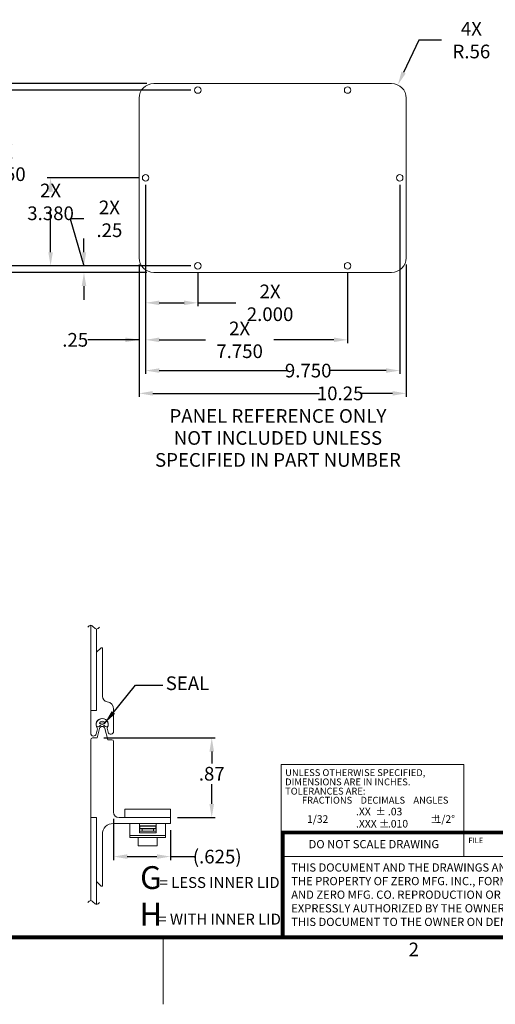
# Model space of a CAD drawing. Units: inches. Extents: x -10.8 to 66.2, y -48.5 to 11.
# Drawn here: x 22.2 to 40.4, y -48.5 to -10.7 of the extents above; entities that cross this region are included whole.
import ezdxf

# ---------------------------------------------------------------- set-up
doc = ezdxf.new("R2010")
doc.units = ezdxf.units.IN
doc.header["$MEASUREMENT"] = 0
doc.header["$PDMODE"] = 2
doc.header["$PDSIZE"] = 0.03
doc.layers.add('$DDT_AUDIT_GENERATED_(2D)', color=89, linetype='Continuous', lineweight=0)
doc.styles.add('CK_TEXT_STYLE_0254', font='Smooth', dxfattribs={"width": 0.65, "height": 0.525})
doc.styles.add('CK_TEXT_STYLE_0257', font='Smooth', dxfattribs={"width": 0.65, "height": 0.875})
doc.styles.add('CK_TEXT_STYLE_0260', font='Smooth', dxfattribs={"width": 0.7, "height": 0.291667})
doc.styles.add('CK_TEXT_STYLE_0261', font='Smooth', dxfattribs={"width": 0.8, "height": 0.2625})
doc.styles.add('CK_TEXT_STYLE_0264', font='Smooth', dxfattribs={"height": 0.21})
doc.styles.add('CK_TEXT_STYLE_0265', font='Smooth', dxfattribs={"width": 0.95, "height": 0.315})
doc.styles.add('CK_TEXT_STYLE_0266', font='Smooth', dxfattribs={"width": 0.7, "height": 0.315})
doc.styles.add('CK_TEXT_STYLE_0269', font='Smooth', dxfattribs={"width": 0.8, "height": 0.525})
doc.styles.add('CK_TEXT_STYLE_0272', font='Smooth', dxfattribs={"width": 0.65, "height": 0.42})
doc.styles.add('CK_TEXT_STYLE_0276', font='Smooth', dxfattribs={"width": 0.65, "height": 0.525})
doc.dimstyles.new('KEYCREATOR_DIMSTYLE', dxfattribs={"dimtxt": 0.525, "dimasz": 0.525, "dimexe": 0.13125, "dimexo": 0.2625, "dimgap": 0.13125, "dimtad": 0, "dimtih": 1, "dimtoh": 1, "dimzin": 4, "dimdsep": 46, "dimtxsty": 'CK_TEXT_STYLE_0254', "dimsah": 1, "dimcen": 0, "dimclrd": 131, "dimclre": 131, "dimclrt": 131, "dimazin": 0, "dimtfac": 0.8, "dimtofl": 0, "dimtmove": 0, "dimatfit": 3, "dimfxl": 1, "dimtolj": 1, "dimtzin": 0, "dimarcsym": 0})
doc.dimstyles.get("Standard").update_dxf_attribs({"dimtxt": 0.18, "dimasz": 0.18, "dimexe": 0.18, "dimexo": 0.0625, "dimgap": 0.09, "dimtad": 0, "dimtih": 1, "dimtoh": 1, "dimdec": 4, "dimzin": 0, "dimdsep": 46, "dimtxsty": 'Standard', "dimcen": 0.09, "dimadec": 0, "dimazin": 0, "dimtfac": 1, "dimtdec": 4, "dimtofl": 0, "dimtmove": 0, "dimatfit": 3, "dimfxl": 1, "dimtolj": 1, "dimtzin": 0, "dimarcsym": 0})

# ---------------------------------------------------------------- blocks, each defined once
blk = doc.blocks.new('*D10')
at = {"layer": '$DDT_AUDIT_GENERATED_(2D)', "color": 131, "lineweight": -2}
for p, q in [((28.731, -13.401), (21.364, -13.401)), ((21.496, -13.926), (21.496, -15.798)), ((21.496, -19.626), (21.496, -16.586)), ((28.731, -20.151), (21.364, -20.151))]:
    blk.add_line(p, q, dxfattribs=at)
at = {"layer": '$DDT_AUDIT_GENERATED_(2D)', "color": 131}
for points in [[(21.583, -13.926), (21.408, -13.926), (21.496, -13.401)], [(21.408, -19.626), (21.583, -19.626), (21.496, -20.151)]]:
    blk.add_solid(points, dxfattribs=at)
at = {"layer": 'Defpoints', "color": 0}
for p in [(21.496, -13.401), (28.993, -13.401), (28.993, -20.151)]:
    blk.add_point(p, dxfattribs=at)
at = {"layer": '$DDT_AUDIT_GENERATED_(2D)', "color": 131, "lineweight": 0, "insert": (21.496, -16.192), "char_height": 0.525, "attachment_point": 5, "style": 'CK_TEXT_STYLE_0254'}
blk.add_mtext('\\A1;2X 6.750', dxfattribs=at)
blk = doc.blocks.new('*D11')
at = {"layer": '$DDT_AUDIT_GENERATED_(2D)', "color": 131, "lineweight": -2}
for p, q in [((26.731, -16.771), (23.214, -16.771)), ((23.345, -17.296), (23.345, -17.299)), ((23.345, -19.626), (23.345, -18.086)), ((28.731, -20.151), (23.214, -20.151))]:
    blk.add_line(p, q, dxfattribs=at)
at = {"layer": '$DDT_AUDIT_GENERATED_(2D)', "color": 131}
for points in [[(23.433, -17.296), (23.258, -17.296), (23.345, -16.771)], [(23.258, -19.626), (23.433, -19.626), (23.345, -20.151)]]:
    blk.add_solid(points, dxfattribs=at)
at = {"layer": 'Defpoints', "color": 0}
for p in [(23.345, -16.771), (26.993, -16.771), (28.993, -20.151)]:
    blk.add_point(p, dxfattribs=at)
at = {"layer": '$DDT_AUDIT_GENERATED_(2D)', "color": 131, "lineweight": 0, "insert": (23.345, -17.693), "char_height": 0.525, "attachment_point": 5, "style": 'CK_TEXT_STYLE_0254'}
blk.add_mtext('\\A1;2X 3.380', dxfattribs=at)
blk = doc.blocks.new('*D12')
at = {"layer": '$DDT_AUDIT_GENERATED_(2D)', "color": 131, "lineweight": -2}
for p, q in [((24.627, -18.343), (24.102, -18.343)), ((24.102, -18.343), (24.627, -20.151)), ((24.627, -19.626), (24.627, -19.101)), ((28.731, -20.151), (24.496, -20.151)), ((27.041, -20.401), (24.496, -20.401)), ((24.627, -20.926), (24.627, -21.451))]:
    blk.add_line(p, q, dxfattribs=at)
at = {"layer": '$DDT_AUDIT_GENERATED_(2D)', "color": 131}
for points in [[(24.54, -19.626), (24.715, -19.626), (24.627, -20.151)], [(24.715, -20.926), (24.54, -20.926), (24.627, -20.401)]]:
    blk.add_solid(points, dxfattribs=at)
at = {"layer": 'Defpoints', "color": 0}
for p in [(25.603, -20.151), (27.303, -20.401), (28.993, -20.151)]:
    blk.add_point(p, dxfattribs=at)
at = {"layer": '$DDT_AUDIT_GENERATED_(2D)', "color": 131, "lineweight": 0, "insert": (25.603, -18.343), "char_height": 0.525, "attachment_point": 5, "style": 'CK_TEXT_STYLE_0254'}
blk.add_mtext('\\A1;2X .25', dxfattribs=at)
blk = doc.blocks.new('*D13')
at = {"layer": '$DDT_AUDIT_GENERATED_(2D)', "color": 131, "lineweight": -2}
for p, q in [((26.993, -17.033), (26.993, -23.12)), ((26.743, -20.103), (26.743, -23.12)), ((26.743, -22.989), (24.772, -22.989)), ((26.218, -22.989), (25.693, -22.989)), ((27.518, -22.989), (28.043, -22.989))]:
    blk.add_line(p, q, dxfattribs=at)
at = {"layer": '$DDT_AUDIT_GENERATED_(2D)', "color": 131}
for points in [[(26.218, -23.076), (26.218, -22.901), (26.743, -22.989)], [(27.518, -22.901), (27.518, -23.076), (26.993, -22.989)]]:
    blk.add_solid(points, dxfattribs=at)
at = {"layer": 'Defpoints', "color": 0}
for p in [(26.993, -16.771), (26.743, -19.841), (26.993, -22.989)]:
    blk.add_point(p, dxfattribs=at)
at = {"layer": '$DDT_AUDIT_GENERATED_(2D)', "color": 131, "lineweight": 0, "insert": (24.291, -22.989), "char_height": 0.525, "attachment_point": 5, "style": 'CK_TEXT_STYLE_0254'}
blk.add_mtext('\\A1;.25', dxfattribs=at)
blk = doc.blocks.new('*D14')
at = {"layer": '$DDT_AUDIT_GENERATED_(2D)', "color": 131, "lineweight": -2}
for p, q in [((26.993, -17.033), (26.993, -21.7)), ((28.993, -20.413), (28.993, -21.7)), ((27.518, -21.569), (28.468, -21.569)), ((28.993, -21.569), (30.459, -21.569))]:
    blk.add_line(p, q, dxfattribs=at)
at = {"layer": '$DDT_AUDIT_GENERATED_(2D)', "color": 131}
for points in [[(27.518, -21.481), (27.518, -21.656), (26.993, -21.569)], [(28.468, -21.656), (28.468, -21.481), (28.993, -21.569)]]:
    blk.add_solid(points, dxfattribs=at)
at = {"layer": 'Defpoints', "color": 0}
for p in [(26.993, -16.771), (28.993, -20.151), (28.993, -21.569)]:
    blk.add_point(p, dxfattribs=at)
at = {"layer": '$DDT_AUDIT_GENERATED_(2D)', "color": 131, "lineweight": 0, "insert": (31.769, -21.569), "char_height": 0.525, "attachment_point": 5, "style": 'CK_TEXT_STYLE_0254'}
blk.add_mtext('\\A1;2X 2.000', dxfattribs=at)
blk = doc.blocks.new('*D15')
at = {"layer": '$DDT_AUDIT_GENERATED_(2D)', "color": 131, "lineweight": -2}
for p, q in [((26.993, -17.033), (26.993, -23.12)), ((34.743, -20.413), (34.743, -23.12)), ((27.518, -22.989), (29.29, -22.989)), ((34.218, -22.989), (31.908, -22.989))]:
    blk.add_line(p, q, dxfattribs=at)
at = {"layer": '$DDT_AUDIT_GENERATED_(2D)', "color": 131}
for points in [[(27.518, -22.901), (27.518, -23.076), (26.993, -22.989)], [(34.218, -23.076), (34.218, -22.901), (34.743, -22.989)]]:
    blk.add_solid(points, dxfattribs=at)
at = {"layer": 'Defpoints', "color": 0}
for p in [(26.993, -16.771), (34.743, -20.151), (34.743, -22.989)]:
    blk.add_point(p, dxfattribs=at)
at = {"layer": '$DDT_AUDIT_GENERATED_(2D)', "color": 131, "lineweight": 0, "insert": (30.599, -22.989), "char_height": 0.525, "attachment_point": 5, "style": 'CK_TEXT_STYLE_0254'}
blk.add_mtext('\\A1;2X 7.750', dxfattribs=at)
blk = doc.blocks.new('*D16')
at = {"layer": '$DDT_AUDIT_GENERATED_(2D)', "color": 131, "lineweight": -2}
for p, q in [((26.993, -17.033), (26.993, -24.301)), ((36.743, -17.033), (36.743, -24.301)), ((27.518, -24.17), (32.418, -24.17)), ((36.218, -24.17), (34.045, -24.17))]:
    blk.add_line(p, q, dxfattribs=at)
at = {"layer": '$DDT_AUDIT_GENERATED_(2D)', "color": 131}
for points in [[(27.518, -24.082), (27.518, -24.257), (26.993, -24.17)], [(36.218, -24.257), (36.218, -24.082), (36.743, -24.17)]]:
    blk.add_solid(points, dxfattribs=at)
at = {"layer": 'Defpoints', "color": 0}
for p in [(26.993, -16.771), (36.743, -16.771), (36.743, -24.17)]:
    blk.add_point(p, dxfattribs=at)
at = {"layer": '$DDT_AUDIT_GENERATED_(2D)', "color": 131, "lineweight": 0, "insert": (33.231, -24.17), "char_height": 0.525, "attachment_point": 5, "style": 'CK_TEXT_STYLE_0254'}
blk.add_mtext('\\A1;9.750', dxfattribs=at)
blk = doc.blocks.new('*D17')
at = {"layer": '$DDT_AUDIT_GENERATED_(2D)', "color": 131, "lineweight": -2}
for p, q in [((26.743, -20.103), (26.743, -25.176)), ((36.993, -20.103), (36.993, -25.176)), ((27.268, -25.045), (33.667, -25.045)), ((36.468, -25.045), (35.246, -25.045))]:
    blk.add_line(p, q, dxfattribs=at)
at = {"layer": '$DDT_AUDIT_GENERATED_(2D)', "color": 131}
for points in [[(27.268, -24.957), (27.268, -25.132), (26.743, -25.045)], [(36.468, -25.132), (36.468, -24.957), (36.993, -25.045)]]:
    blk.add_solid(points, dxfattribs=at)
at = {"layer": 'Defpoints', "color": 0}
for p in [(26.743, -19.841), (36.993, -19.841), (36.993, -25.045)]:
    blk.add_point(p, dxfattribs=at)
at = {"layer": '$DDT_AUDIT_GENERATED_(2D)', "color": 131, "lineweight": 0, "insert": (34.456, -25.045), "char_height": 0.525, "attachment_point": 5, "style": 'CK_TEXT_STYLE_0254'}
blk.add_mtext('\\A1;10.25', dxfattribs=at)
blk = doc.blocks.new('*D18')
at = {"layer": '$DDT_AUDIT_GENERATED_(2D)', "color": 131, "lineweight": -2}
for p, q in [((27.041, -13.151), (19.507, -13.151)), ((19.638, -13.676), (19.638, -14.398)), ((19.638, -19.876), (19.638, -15.185)), ((27.041, -20.401), (19.507, -20.401))]:
    blk.add_line(p, q, dxfattribs=at)
at = {"layer": '$DDT_AUDIT_GENERATED_(2D)', "color": 131}
for points in [[(19.726, -13.676), (19.551, -13.676), (19.638, -13.151)], [(19.551, -19.876), (19.726, -19.876), (19.638, -20.401)]]:
    blk.add_solid(points, dxfattribs=at)
at = {"layer": 'Defpoints', "color": 0}
for p in [(19.638, -13.151), (27.303, -13.151), (27.303, -20.401)]:
    blk.add_point(p, dxfattribs=at)
at = {"layer": '$DDT_AUDIT_GENERATED_(2D)', "color": 131, "lineweight": 0, "insert": (19.638, -14.792), "char_height": 0.525, "attachment_point": 5, "style": 'CK_TEXT_STYLE_0254'}
blk.add_mtext('\\A1;7.25', dxfattribs=at)
blk = doc.blocks.new('*D19')
at = {"layer": '$DDT_AUDIT_GENERATED_(2D)', "color": 131, "lineweight": -2}
for p, q in [((37.472, -11.482), (36.891, -12.727)), ((38.346, -11.482), (37.472, -11.482))]:
    blk.add_line(p, q, dxfattribs=at)
at = {"layer": '$DDT_AUDIT_GENERATED_(2D)', "color": 131}
blk.add_solid([(36.812, -12.69), (36.971, -12.764), (36.67, -13.203)], dxfattribs=at)
at = {"layer": 'Defpoints', "color": 0}
for p in [(36.67, -13.203), (36.433, -13.711)]:
    blk.add_point(p, dxfattribs=at)
at = {"layer": '$DDT_AUDIT_GENERATED_(2D)', "color": 131, "lineweight": 0, "insert": (39.493, -11.482), "char_height": 0.525, "attachment_point": 5, "style": 'CK_TEXT_STYLE_0254'}
blk.add_mtext('\\A1;4X R.56', dxfattribs=at)
blk = doc.blocks.new('*D21')
at = {"layer": '$DDT_AUDIT_GENERATED_(2D)', "color": 131, "lineweight": -2}
for p, q in [((25.763, -41.385), (25.763, -42.96)), ((27.95, -41.819), (27.95, -42.96)), ((26.288, -42.829), (27.425, -42.829)), ((27.95, -42.829), (28.876, -42.829))]:
    blk.add_line(p, q, dxfattribs=at)
at = {"layer": '$DDT_AUDIT_GENERATED_(2D)', "color": 131}
for points in [[(26.288, -42.741), (26.288, -42.916), (25.763, -42.829)], [(27.425, -42.916), (27.425, -42.741), (27.95, -42.829)]]:
    blk.add_solid(points, dxfattribs=at)
at = {"layer": 'Defpoints', "color": 0}
for p in [(25.763, -41.123), (27.95, -41.557), (27.95, -42.829)]:
    blk.add_point(p, dxfattribs=at)
at = {"layer": '$DDT_AUDIT_GENERATED_(2D)', "color": 131, "lineweight": 0, "insert": (29.739, -42.829), "char_height": 0.525, "attachment_point": 5, "style": 'CK_TEXT_STYLE_0254'}
blk.add_mtext('\\A1;(.625)', dxfattribs=at)
blk = doc.blocks.new('*D26')
at = {"layer": '$DDT_AUDIT_GENERATED_(2D)', "color": 131, "lineweight": -2}
for p, q in [((25.39, -38.27), (29.661, -38.27)), ((29.53, -38.795), (29.53, -39.254)), ((29.53, -40.808), (29.53, -40.042)), ((28.213, -41.333), (29.661, -41.333))]:
    blk.add_line(p, q, dxfattribs=at)
at = {"layer": '$DDT_AUDIT_GENERATED_(2D)', "color": 131}
for points in [[(29.617, -38.795), (29.442, -38.795), (29.53, -38.27)], [(29.442, -40.808), (29.617, -40.808), (29.53, -41.333)]]:
    blk.add_solid(points, dxfattribs=at)
at = {"layer": 'Defpoints', "color": 0}
for p in [(25.127, -38.27), (27.95, -41.333), (29.53, -41.333)]:
    blk.add_point(p, dxfattribs=at)
at = {"layer": '$DDT_AUDIT_GENERATED_(2D)', "color": 131, "lineweight": 0, "insert": (29.53, -39.648), "char_height": 0.525, "attachment_point": 5, "style": 'CK_TEXT_STYLE_0254'}
blk.add_mtext('\\A1;.87', dxfattribs=at)

msp = doc.modelspace()

# ---------------------------------------------------------------- linework, layer by layer
at = {"layer": '$DDT_AUDIT_GENERATED_(2D)', "color": 3, "linetype": 'Continuous', "lineweight": 0}
for p, q in [((36.4332, -13.1509), (27.3032, -13.1509)), ((26.7432, -13.7109), (26.7432, -19.8409)), ((36.9932, -19.8409), (36.9932, -13.7109)), ((27.3032, -20.4009), (36.4332, -20.4009)), ((24.8876, -33.9493), (24.8876, -37.2167)), ((25.1081, -37.2167), (25.1081, -34.0963)), ((24.8876, -37.2167), (25.1081, -37.2167)), ((24.8876, -41.3327), (25.1081, -41.3327)), ((24.8876, -41.3327), (24.8876, -44.5193)), ((25.1081, -44.6663), (25.1081, -41.3327))]:
    msp.add_line(p, q, dxfattribs=at)
at = {"layer": '$DDT_AUDIT_GENERATED_(2D)', "color": 221, "linetype": 'Continuous', "lineweight": 0}
for p, q in [((25.2866, -34.8087), (25.1116, -34.9837)), ((25.1116, -37.2167), (25.1116, -34.9837)), ((25.2866, -34.8087), (25.3356, -34.8087)), ((25.3356, -36.6777), (25.3356, -34.8087)), ((24.8876, -38.0952), (24.8876, -37.2167)), ((24.8876, -37.2167), (25.1116, -37.2167)), ((25.7626, -38.0252), (25.7626, -37.1636)), ((25.094, -38.1223), (25.1483, -37.9195)), ((25.5561, -38.0523), (25.5159, -37.902)), ((26.7513, -41.7667), (27.3988, -41.7667)), ((26.7513, -41.8542), (27.3988, -41.8542)), ((26.8563, -41.7667), (26.8563, -41.8542)), ((27.2938, -41.7667), (27.2938, -41.8542)), ((26.7128, -42.0979), (26.7128, -42.4142)), ((27.4373, -42.0979), (27.4373, -42.4142)), ((26.7128, -42.4142), (27.4373, -42.4142))]:
    msp.add_line(p, q, dxfattribs=at)
at = {"layer": '$DDT_AUDIT_GENERATED_(2D)', "color": 15, "linetype": 'Continuous', "lineweight": 0}
for p, q in [((25.2576, -37.7872), (25.2045, -37.8317)), ((25.3926, -37.7872), (25.4456, -37.8317))]:
    msp.add_line(p, q, dxfattribs=at)
at = {"layer": '$DDT_AUDIT_GENERATED_(2D)', "color": 23, "linetype": 'Continuous', "lineweight": 0}
for p, q in [((25.2236, -37.9105), (25.1273, -38.2702)), ((25.4265, -37.9105), (25.5416, -38.3402)), ((24.8876, -41.3327), (24.8876, -38.3402)), ((24.9576, -38.2702), (25.1273, -38.2702)), ((25.5416, -38.3402), (25.6926, -38.3402)), ((25.7626, -41.1227), (25.7626, -38.4102)), ((24.8876, -41.3327), (25.1116, -41.3327)), ((25.1116, -43.7827), (25.1116, -41.3327)), ((25.7556, -41.5567), (27.9501, -41.5567)), ((25.9726, -41.3327), (27.9501, -41.3327)), ((27.9501, -41.5567), (27.9501, -41.3327)), ((25.3356, -43.9577), (25.3356, -41.9767)), ((25.2866, -43.9577), (25.1116, -43.7827)), ((25.2866, -43.9577), (25.3356, -43.9577))]:
    msp.add_line(p, q, dxfattribs=at)
at = {"layer": '$DDT_AUDIT_GENERATED_(2D)', "color": 1, "linetype": 'Continuous', "lineweight": 0}
for p, q in [((32.1988, -39.2967), (39.1988, -39.2967)), ((32.1988, -45.6588), (32.1988, -39.2967)), ((39.1988, -41.8497), (39.1988, -39.2967)), ((32.1988, -45.8747), (32.1988, -41.8497)), ((64.1056, -41.8497), (32.1988, -41.8497)), ((64.1056, -41.8759), (32.1988, -41.8759)), ((64.1056, -41.9022), (32.1988, -41.9022)), ((64.1056, -41.9284), (32.1988, -41.9284)), ((64.1056, -41.9547), (32.1988, -41.9547)), ((32.225, -45.8747), (32.225, -41.9547)), ((32.2513, -45.8747), (32.2513, -41.9547)), ((32.2775, -45.8747), (32.2775, -41.9547)), ((32.3038, -45.8747), (32.3038, -41.9547)), ((39.1988, -42.8297), (39.1988, -41.9547)), ((49.3444, -42.8297), (32.3038, -42.8297)), ((64.2106, -45.9797), (-8.8694, -45.9797)), ((64.1844, -45.9534), (-8.8431, -45.9534)), ((64.1581, -45.9272), (-8.8169, -45.9272)), ((64.1319, -45.9009), (-8.7906, -45.9009)), ((64.1056, -45.8747), (-8.7644, -45.8747)), ((27.6706, -48.4997), (27.6706, -45.9797))]:
    msp.add_line(p, q, dxfattribs=at)
at = {"layer": '$DDT_AUDIT_GENERATED_(2D)', "color": 5, "linetype": 'Continuous', "lineweight": 0}
for p, q in [((26.2001, -41.0045), (27.9501, -41.0045)), ((26.2001, -41.3327), (26.2001, -41.0045)), ((27.9501, -41.3327), (27.9501, -41.0045)), ((26.2001, -41.3327), (27.9501, -41.3327))]:
    msp.add_line(p, q, dxfattribs=at)
at = {"layer": '$DDT_AUDIT_GENERATED_(2D)', "color": 2, "linetype": 'Continuous', "lineweight": 0}
for p, q in [((26.3926, -41.5567), (26.3926, -42.0979)), ((26.3926, -41.5567), (27.7576, -41.5567)), ((26.7513, -41.5567), (26.7513, -41.9228)), ((27.3988, -41.5567), (27.3988, -41.9228)), ((27.7576, -41.5567), (27.7576, -42.0979)), ((27.3988, -41.6442), (26.7513, -41.6442)), ((26.7513, -41.6617), (27.3813, -41.6617)), ((26.7513, -41.7492), (27.3813, -41.7492)), ((27.3988, -41.9228), (26.7513, -41.9228)), ((26.7688, -41.6617), (26.7688, -41.7492)), ((27.3813, -41.6617), (27.3813, -41.7492)), ((26.3926, -42.0222), (27.7576, -42.0222)), ((26.3926, -42.0979), (27.7576, -42.0979))]:
    msp.add_line(p, q, dxfattribs=at)
at = {"layer": '$DDT_AUDIT_GENERATED_(2D)', "color": 3, "linetype": 'Continuous', "lineweight": 0}
for centre in [(28.9932, -13.4009), (34.7432, -13.4009), (26.9932, -16.7709), (36.7432, -16.7709), (28.9932, -20.1509), (34.7432, -20.1509)]:
    msp.add_circle(centre, 0.125, dxfattribs=at)
for centre, start, end in [((27.3032, -13.7109), 90, 180), ((36.4332, -13.7109), 0, 90), ((27.3032, -19.8409), 180, 270), ((36.4332, -19.8409), 270, 0)]:
    msp.add_arc(centre, 0.56, start, end, dxfattribs=at)
at = {"layer": '$DDT_AUDIT_GENERATED_(2D)', "color": 221, "linetype": 'Continuous', "lineweight": 0}
for centre, radius, start, end in [((25.5456, -36.6777), 0.21, 180, 262.61295), ((25.4826, -37.1636), 0.28, 0, 82.61295), ((25.3251, -37.7627), 0.2362, 323.86077, 221.58201), ((24.9926, -38.0952), 0.105, 180, 345), ((25.6576, -38.0252), 0.105, 195, 0)]:
    msp.add_arc(centre, radius, start, end, dxfattribs=at)
at = {"layer": '$DDT_AUDIT_GENERATED_(2D)', "color": 15, "linetype": 'Continuous', "lineweight": 0}
for centre, radius, start, end in [((25.3251, -37.7627), 0.2362, 354.66757, 185.33243), ((25.1595, -37.7781), 0.07, 185.33243, 310), ((25.2391, -37.7104), 0.0175, 158.00484, 314.59047), ((25.3251, -37.7452), 0.1102, 21.99516, 158.00484), ((25.3251, -37.7977), 0.105, 45.40953, 134.59047), ((25.3251, -37.8677), 0.105, 50, 130), ((25.4111, -37.7104), 0.0175, 225.40953, 21.99516), ((25.4906, -37.7781), 0.07, 230, 354.66757)]:
    msp.add_arc(centre, radius, start, end, dxfattribs=at)
at = {"layer": '$DDT_AUDIT_GENERATED_(2D)', "color": 23, "linetype": 'Continuous', "lineweight": 0}
for centre, radius, start, end in [((25.3251, -37.9377), 0.105, 15, 165), ((24.9576, -38.3402), 0.07, 90, 180), ((25.6926, -38.4102), 0.07, 0, 90), ((25.9726, -41.1227), 0.21, 180, 270), ((25.7556, -41.9767), 0.42, 90, 180)]:
    msp.add_arc(centre, radius, start, end, dxfattribs=at)
at = {"layer": '$DDT_AUDIT_GENERATED_(2D)', "color": 3, "linetype": 'Continuous', "lineweight": 0}
for points in [[(24.7773, -34.0228), (24.8085, -33.9916), (24.8899, -33.9102), (24.9978, -34.0228), (25.1057, -34.1354), (25.1871, -34.054), (25.2183, -34.0228)], [(24.7773, -44.5928), (24.8085, -44.5616), (24.8899, -44.4802), (24.9978, -44.5928), (25.1057, -44.7054), (25.1871, -44.624), (25.2183, -44.5928)]]:
    msp.add_open_spline(points, degree=3, dxfattribs=at)

# ---------------------------------------------------------------- texts
at = {"layer": '$DDT_AUDIT_GENERATED_(2D)', "color": 2, "linetype": 'Continuous', "lineweight": 0, "attachment_point": 5, "line_spacing_factor": 0.963855}
for s, insert, char_height, style in [('PANEL REFERENCE ONLY\\PNOT INCLUDED UNLESS \\PSPECIFIED IN PART NUMBER', (32.0696, -26.8243), 0.525, 'CK_TEXT_STYLE_0254'), ('G\\PH', (27.1929, -44.4509), 0.875, 'CK_TEXT_STYLE_0257')]:
    msp.add_mtext(s, dxfattribs=dict(at, insert=insert, char_height=char_height, style=style))
at = {"layer": '$DDT_AUDIT_GENERATED_(2D)', "color": 131, "linetype": 'Continuous', "lineweight": 0, "insert": (28.6007, -36.241), "char_height": 0.525, "attachment_point": 5, "line_spacing_factor": 0.963855, "style": 'CK_TEXT_STYLE_0276'}
msp.add_mtext('SEAL', dxfattribs=at)
at = {"layer": '$DDT_AUDIT_GENERATED_(2D)', "color": 1, "linetype": 'Continuous', "lineweight": 0}
for s, insert, char_height, attachment_point, line_spacing_factor, style in [('UNLESS OTHERWISE SPECIFIED,\\PDIMENSIONS ARE IN INCHES.\\P TOLERANCES ARE:', (32.3475, -39.4741), 0.2625, 1, 0.813253, 'CK_TEXT_STYLE_0261'), ('FRACTIONS    DECIMALS    ANGLES', (35.8009, -40.877), 0.2625, 8, 0.813253, 'CK_TEXT_STYLE_0261'), ('.XX  ±\\P.XXX ±', (35.0659, -41.8045), 0.29167, 7, 0.963855, 'CK_TEXT_STYLE_0260'), ('±', (37.9154, -41.4253), 0.2917, 4, 0.963855, 'CK_TEXT_STYLE_0260'), ('DO NOT SCALE DRAWING', (35.7513, -42.3922), 0.315, 5, 0.963855, 'CK_TEXT_STYLE_0265'), ('FILE', (39.379, -42.3782), 0.21, 7, 0.963855, 'CK_TEXT_STYLE_0264'), ('THIS DOCUMENT AND THE DRAWINGS AND THE TECHNICAL DATA CONTAINED HEREON ARE', (32.5803, -43.0887), 0.315, 1, 0.963855, 'CK_TEXT_STYLE_0266'), ('THE PROPERTY OF ZERO MFG. INC., FORMERLY APW ZERO CASES, ZERO ENCLOSURES,', (32.5803, -43.6111), 0.315, 1, 0.963855, 'CK_TEXT_STYLE_0266'), ('AND ZERO MFG. CO. REPRODUCTION OR DISSEMINATION IN ANY FORM EXCEPT AS', (32.5803, -44.1334), 0.315, 1, 0.963855, 'CK_TEXT_STYLE_0266'), ('EXPRESSLY AUTHORIZED BY THE OWNER IS FORBIDDEN. THE HOLDER AGREES TO RETURN', (32.5803, -44.6558), 0.315, 1, 0.963855, 'CK_TEXT_STYLE_0266'), ('THIS DOCUMENT TO THE OWNER ON DEMAND.', (32.5803, -45.1782), 0.315, 1, 0.963855, 'CK_TEXT_STYLE_0266'), ('2', (37.0856, -46.8197), 0.525, 7, 0.963855, 'CK_TEXT_STYLE_0269')]:
    msp.add_mtext(s, dxfattribs=dict(at, insert=insert, char_height=char_height, attachment_point=attachment_point, line_spacing_factor=line_spacing_factor, style=style))
at = {"layer": '$DDT_AUDIT_GENERATED_(2D)', "color": 3, "linetype": 'Continuous', "lineweight": 0}
for s, insert, char_height, attachment_point, line_spacing_factor, style in [('.03', (36.2909, -41.3378), 0.29167, 7, 0.963855, 'CK_TEXT_STYLE_0260'), ('1/32', (33.1846, -41.4253), 0.29167, 4, 0.963855, 'CK_TEXT_STYLE_0260'), ('.010', (36.2909, -41.8045), 0.29167, 7, 0.963855, 'CK_TEXT_STYLE_0260'), ('1/2°', (38.1196, -41.4253), 0.29167, 4, 0.963855, 'CK_TEXT_STYLE_0260'), ('= LESS INNER LID\\P= WITH INNER LID', (29.8313, -44.5811), 0.42, 5, 2.008032, 'CK_TEXT_STYLE_0272')]:
    msp.add_mtext(s, dxfattribs=dict(at, insert=insert, char_height=char_height, attachment_point=attachment_point, line_spacing_factor=line_spacing_factor, style=style))

# ---------------------------------------------------------------- dimensions: what is measured, and where the dimension line sits
at = {"layer": '$DDT_AUDIT_GENERATED_(2D)', "color": 131, "linetype": 'Continuous', "lineweight": 0}
dim = msp.add_radius_dim(center=(36.4332, -13.7109), mpoint=(36.6696, -13.2033), dimstyle='KEYCREATOR_DIMSTYLE', override={"dimpost": '4X R<>'}, dxfattribs=at)
dim.commit()
dim.dimension.update_dxf_attribs({"geometry": '*D19', "text_midpoint": (39.4929, -11.4817), "dimtype": 164})
dim = msp.add_linear_dim(base=(19.6383, -13.1509), p1=(27.3032, -20.4009), p2=(27.3032, -13.1509), angle=90, dimstyle='KEYCREATOR_DIMSTYLE', dxfattribs=at)
dim.commit()
dim.dimension.update_dxf_attribs({"geometry": '*D18', "text_midpoint": (19.6383, -14.7916), "dimtype": 160, "text_rotation": 360})
for base, p1, p2, override, picture, middle in [((21.4956, -13.4009), (28.9932, -20.1509), (28.9932, -13.4009), {"dimdec": 3, "dimpost": '2X <>', "dimadec": 3, "dimtdec": 3}, '*D10', (21.4956, -16.1921)), ((23.3452, -16.7709), (28.9932, -20.1509), (26.9932, -16.7709), {"dimdec": 3, "dimpost": '2X <>', "dimadec": 3, "dimtdec": 3}, '*D11', (23.3452, -17.6925)), ((24.6272, -20.1509), (27.3032, -20.4009), (28.9932, -20.1509), {"dimpost": '2X <>'}, '*D12', (25.6035, -18.3427)), ((29.5299034119, -41.3326587486), (25.1272662286, -38.2701587486), (27.9500633341, -41.3326587486), {"dimlfac": 0.285714}, '*D26', (29.5299034119, -39.6479148865))]:
    dim = msp.add_linear_dim(base=base, p1=p1, p2=p2, angle=90, dimstyle='KEYCREATOR_DIMSTYLE', override=override, dxfattribs=at)
    dim.commit()
    dim.dimension.update_dxf_attribs({"geometry": picture, "text_midpoint": middle, "dimtype": 160, "text_rotation": 360})
for base, p2, picture, middle in [((26.9932, -22.9889), (26.9932, -16.7709), '*D13', (24.2914, -22.9889)), ((36.9932, -25.0448), (36.9932, -19.8409), '*D17', (34.4563, -25.0448))]:
    dim = msp.add_linear_dim(base=base, p1=(26.7432, -19.8409), p2=p2, dimstyle='KEYCREATOR_DIMSTYLE', dxfattribs=at)
    dim.commit()
    dim.dimension.update_dxf_attribs({"geometry": picture, "text_midpoint": middle, "dimtype": 160})
for base, p1, p2, override, picture, middle in [((28.9932, -21.5687), (26.9932, -16.7709), (28.9932, -20.1509), {"dimdec": 3, "dimpost": '2X <>', "dimadec": 3, "dimtdec": 3}, '*D14', (31.7687, -21.5687)), ((34.7432, -22.9889), (26.9932, -16.7709), (34.7432, -20.1509), {"dimdec": 3, "dimpost": '2X <>', "dimadec": 3, "dimtdec": 3}, '*D15', (30.5989, -22.9889)), ((36.7432, -24.1695), (26.9932, -16.7709), (36.7432, -16.7709), {"dimdec": 3, "dimadec": 3, "dimtdec": 3}, '*D16', (33.2315, -24.1695)), ((27.9501, -42.8287), (25.7626, -41.1227), (27.9501, -41.5567), {"dimdec": 3, "dimlfac": 0.285714, "dimpost": '(<>)', "dimadec": 3, "dimtdec": 3}, '*D21', (29.7388, -42.8287))]:
    dim = msp.add_linear_dim(base=base, p1=p1, p2=p2, dimstyle='KEYCREATOR_DIMSTYLE', override=override, dxfattribs=at)
    dim.commit()
    dim.dimension.update_dxf_attribs({"geometry": picture, "text_midpoint": middle, "dimtype": 160})

# ---------------------------------------------------------------- leaders
msp.add_leader([(25.4273, -37.7039), (26.6057, -36.241), (27.6557, -36.241)], dimstyle='Standard', override={"dimscale": 1, "dimasz": 0.525}, dxfattribs=at)

doc.saveas('drawing.dxf')
